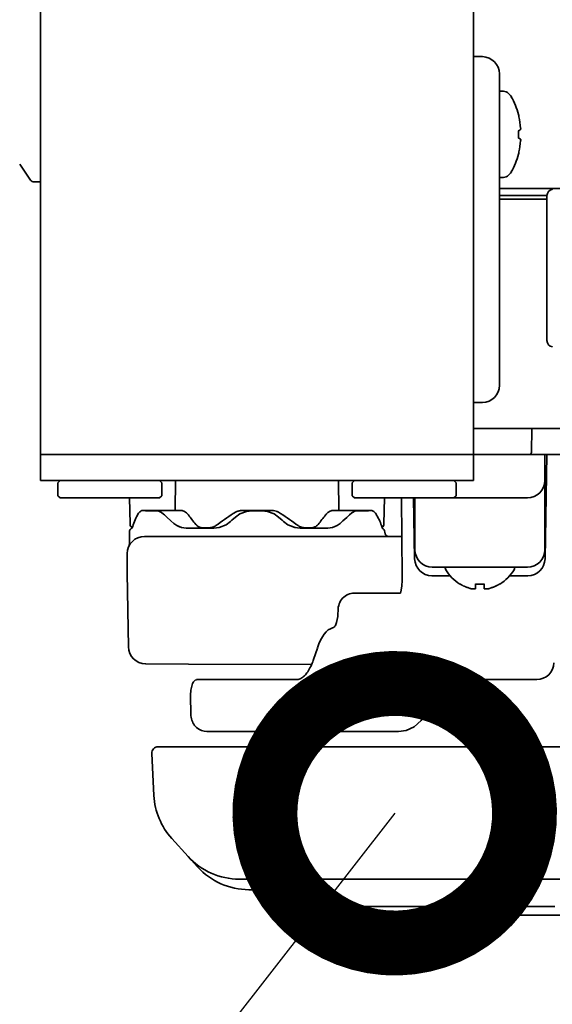
# Model space of a CAD drawing. Extents: x 31 to 8157, y 0 to 5507.
# Drawn here: x 2619 to 2680, y 1614 to 1728 of the extents above; entities that cross this region are included whole.
import ezdxf

# ---------------------------------------------------------------- set-up
doc = ezdxf.new("R2010")
doc.units = 0
doc.header["$LTSCALE"] = 2
doc.header["$MEASUREMENT"] = 0
doc.layers.add('SUNPOU', color=7, linetype='Continuous')
doc.styles.get("Standard").update_dxf_attribs({"font": 'romans.shx', "bigfont": 'extfont.shx'})
doc.dimstyles.get("Standard").update_dxf_attribs({"dimscale": 20, "dimtxt": 2, "dimasz": 3, "dimexe": 1, "dimexo": 1, "dimgap": 0.6, "dimtad": 3, "dimdec": 0, "dimzin": 0, "dimdsep": 46, "dimtxsty": 'Standard', "dimblk": 'OPEN', "dimcen": 1.5, "dimadec": 0, "dimazin": 0, "dimtfac": 1, "dimtdec": 0, "dimtmove": 0, "dimatfit": 0, "dimldrblk": 'DOTSMALL', "dimfxl": 1, "dimtolj": 1, "dimtzin": 0, "dimarcsym": 0})
doc.dimstyles.new('STANDARD$0', dxfattribs={"dimscale": 10, "dimtxt": 2, "dimasz": 3, "dimexe": 1, "dimexo": 1, "dimgap": 0.6, "dimtad": 3, "dimdec": 0, "dimzin": 0, "dimdsep": 46, "dimtxsty": 'Standard', "dimblk1": 'OPEN', "dimblk2": 'OPEN', "dimsah": 1, "dimcen": 1.5, "dimadec": 0, "dimazin": 0, "dimtfac": 1, "dimtdec": 0, "dimtmove": 0, "dimatfit": 0, "dimldrblk": 'DOTSMALL', "dimfxl": 1, "dimtvp": 1, "dimtolj": 1, "dimtzin": 0, "dimarcsym": 0})

# ---------------------------------------------------------------- blocks, each defined once
blk = doc.blocks.new('_OPEN')
at = {"color": 0, "linetype": 'ByBlock'}
for p, q in [((-1, 0.1667), (0, 0)), ((0, 0), (-1, -0.1667)), ((0, 0), (-1, 0))]:
    blk.add_line(p, q, dxfattribs=at)
blk = doc.blocks.new('*D12')
at = {"layer": 'DEFPOINTS', "color": 0, "lineweight": 0}
for p in [(3413.57, 2526.71), (2563.32, 1936.94), (3413.57, 1640.02)]:
    blk.add_point(p, dxfattribs=at)
at = {"layer": 'SUNPOU', "color": 0, "linetype": 'ByBlock', "lineweight": -2}
for p, q in [((2563.32, 1956.94), (2563.32, 2546.71)), ((3413.57, 1660.02), (3413.57, 2546.71)), ((2623.32, 2526.71), (3353.57, 2526.71))]:
    blk.add_line(p, q, dxfattribs=at)
at = {"layer": 'SUNPOU', "color": 0, "lineweight": -2, "xscale": 60, "yscale": 60, "zscale": 60, "rotation": 180}
blk.add_blockref('_OPEN', (2563.32, 2526.71), dxfattribs=at)
at = {"layer": 'SUNPOU', "color": 0, "lineweight": -2, "xscale": 60, "yscale": 60, "zscale": 60}
blk.add_blockref('_OPEN', (3413.57, 2526.71), dxfattribs=at)
at = {"layer": 'SUNPOU', "color": 0, "lineweight": 0, "insert": (2988.44, 2558.71), "char_height": 40, "attachment_point": 5}
blk.add_mtext('\\A1;850', dxfattribs=at)
blk = doc.blocks.new('_DotSmall')
at = {"color": 0, "linetype": 'ByBlock', "const_width": 0.5}
blk.add_lwpolyline([(-0.0625, 0, 1), (0.0625, 0, 1)], format="xyb", close=True, dxfattribs=at)

msp = doc.modelspace()

# ---------------------------------------------------------------- linework, layer by layer
at = {"color": 2, "linetype": 'Continuous', "lineweight": 35}
for p, q in [((2620.97, 1674.77), (2620.97, 2197.27)), ((2670.97, 1674.77), (2670.97, 2197.27)), ((2672, 1723.75), (2670.97, 1723.77)), ((2673.97, 1721.75), (2673.97, 1685.78)), ((2674.26, 1719.77), (2673.97, 1719.77)), ((2676.16, 1717.07), (2676.17, 1717.07)), ((2676.41, 1715.34), (2676.43, 1715.37)), ((2676.17, 1712.47), (2676.16, 1712.47)), ((2618.55, 1711.34), (2619.82, 1709.48)), ((2620.23, 1709.27), (2620.97, 1709.27)), ((2674.26, 1709.77), (2673.97, 1709.77)), ((2684.68, 1708.52), (2673.97, 1708.52)), ((2673.97, 1707.72), (2679.47, 1707.72)), ((2679.47, 1707.69), (2679.47, 1690.95)), ((2673.97, 1707.27), (2679.47, 1707.27)), ((2672, 1683.78), (2670.97, 1683.77)), ((2670.97, 1680.77), (2687.27, 1680.77)), ((2677.72, 1680.77), (2677.67, 1678.01)), ((2620.97, 1677.77), (2691.31, 1677.77)), ((2679.22, 1666.77), (2679.22, 1677.77)), ((2679.25, 1665.73), (2679.46, 1677.77)), ((2670.97, 1674.77), (2620.97, 1674.77)), ((2623.22, 1674.77), (2622.97, 1674.52)), ((2634.72, 1674.77), (2634.97, 1674.52)), ((2636.56, 1674.77), (2636.5, 1671.36)), ((2655.43, 1671.35), (2655.37, 1674.77)), ((2657.22, 1674.77), (2656.97, 1674.52)), ((2668.72, 1674.77), (2668.97, 1674.52)), ((2622.97, 1674.52), (2622.97, 1673.02)), ((2634.97, 1674.52), (2634.97, 1673.02)), ((2656.97, 1674.52), (2656.97, 1673.02)), ((2668.97, 1674.52), (2668.97, 1673.02)), ((2623.22, 1672.77), (2622.97, 1673.02)), ((2634.72, 1672.77), (2623.22, 1672.77)), ((2631.3, 1669.76), (2631.25, 1672.77)), ((2634.72, 1672.77), (2634.97, 1673.02)), ((2657.22, 1672.77), (2656.97, 1673.02)), ((2677.22, 1672.77), (2657.22, 1672.77)), ((2660.63, 1669.76), (2660.68, 1672.77)), ((2662.75, 1663.68), (2662.66, 1672.77)), ((2664.18, 1665.73), (2664.06, 1672.77)), ((2664.22, 1672.77), (2664.22, 1666.77)), ((2668.72, 1672.77), (2668.97, 1673.02)), ((2632.85, 1671.32), (2634.51, 1671.32)), ((2633.07, 1671.27), (2634.38, 1671.27)), ((2643.99, 1670.92), (2644.75, 1671.2)), ((2644, 1670.93), (2644.77, 1671.21)), ((2644.35, 1671.32), (2647.58, 1671.32)), ((2644.53, 1671.26), (2644.66, 1671.27)), ((2644.66, 1671.27), (2647.28, 1671.27)), ((2644.77, 1671.21), (2645.37, 1671.27)), ((2646.56, 1671.27), (2647.18, 1671.2)), ((2647.28, 1671.27), (2647.4, 1671.26)), ((2657.42, 1671.32), (2659.04, 1671.32)), ((2657.55, 1671.27), (2658.86, 1671.27)), ((2635.18, 1670.9), (2635.27, 1670.81)), ((2642.91, 1670.04), (2643.06, 1670.18)), ((2643.06, 1670.18), (2643.47, 1670.55)), ((2643.47, 1670.55), (2644, 1670.93)), ((2648.46, 1670.55), (2648.87, 1670.18)), ((2648.87, 1670.18), (2649.02, 1670.04)), ((2649.02, 1670.04), (2649.53, 1669.66)), ((2637.79, 1669.27), (2640.98, 1669.27)), ((2639.68, 1669.32), (2640.43, 1669.32)), ((2649.53, 1669.66), (2650.35, 1669.33)), ((2650.35, 1669.33), (2650.95, 1669.27)), ((2650.95, 1669.27), (2654.14, 1669.27)), ((2651.5, 1669.32), (2652.26, 1669.32)), ((2631.22, 1668.82), (2631.22, 1667.41)), ((2632.98, 1668.32), (2662.71, 1668.32)), ((2630.97, 1664.07), (2630.98, 1666.32)), ((2677.22, 1664.77), (2666.22, 1664.77)), ((2667.72, 1664.67), (2667.72, 1664.77)), ((2675.72, 1664.67), (2675.72, 1664.77)), ((2631.11, 1655.56), (2630.97, 1664.07)), ((2666.18, 1663.77), (2668.28, 1663.77)), ((2675.16, 1663.77), (2677.25, 1663.77)), ((2669.42, 1662.79), (2669.42, 1662.82)), ((2671.22, 1662.27), (2671.22, 1662.82)), ((2672.22, 1662.82), (2672.22, 1662.27)), ((2674.02, 1662.82), (2674.02, 1662.79)), ((2657.2, 1661.77), (2662.54, 1661.77)), ((2652.96, 1655.42), (2652.51, 1654.11)), ((2638.06, 1653.57), (2633.11, 1653.59)), ((2652.28, 1653.51), (2638.06, 1653.57)), ((2658.06, 1651.77), (2678.28, 1651.77)), ((2667.61, 1651.74), (2667.64, 1651.77)), ((2666.33, 1649.55), (2666.27, 1649.41)), ((2640.19, 1645.77), (2662.33, 1645.77)), ((2634.56, 1644.02), (2708.98, 1644.02)), ((2634.06, 1638.37), (2633.81, 1643.23)), ((2638, 1631.34), (2636.12, 1633.41)), ((2639.1, 1630.13), (2638, 1631.34)), ((2643.93, 1628.72), (2696.37, 1628.72)), ((2649.37, 1628.56), (2649.37, 1628.72)), ((2649.77, 1628.16), (2649.77, 1627.56)), ((2649.58, 1627.5), (2645.03, 1627.5)), ((2649.77, 1627.17), (2649.77, 1626.57)), ((2651.77, 1625.56), (2651.77, 1625.56)), ((2651.77, 1625.56), (2680.36, 1625.56)), ((2651.77, 1624.57), (2651.77, 1624.57)), ((2682.17, 1624.57), (2651.77, 1624.57))]:
    msp.add_line(p, q, dxfattribs=at)
for points in [[(2634.38, 1671.27), (2634.61, 1671.23), (2634.94, 1671.08), (2635.18, 1670.9)], [(2647.18, 1671.2), (2647.95, 1670.92), (2648.46, 1670.55)], [(2656.66, 1670.81), (2656.92, 1671.03), (2657.29, 1671.22), (2657.55, 1671.27)], [(2635.28, 1670.81), (2635.57, 1670.52), (2636.02, 1670.11), (2636.35, 1669.82)], [(2640.98, 1669.27), (2641.58, 1669.33), (2642.4, 1669.66), (2642.91, 1670.04)], [(2649.02, 1670.04), (2649.55, 1669.64), (2650.37, 1669.33), (2650.95, 1669.27)], [(2655.58, 1669.82), (2655.9, 1670.1), (2656.35, 1670.51), (2656.66, 1670.81)], [(2636.35, 1669.82), (2636.7, 1669.56), (2637.02, 1669.43)], [(2636.35, 1669.82), (2636.69, 1669.57), (2637.24, 1669.34), (2637.79, 1669.27)], [(2654.15, 1669.27), (2654.69, 1669.34), (2655.24, 1669.56), (2655.58, 1669.82)], [(2662.75, 1663.68), (2662.74, 1663.21), (2662.7, 1662.61), (2662.62, 1662.09), (2662.54, 1661.77)], [(2666.33, 1649.55), (2666.68, 1650.39), (2667.06, 1651.09), (2667.39, 1651.53), (2667.61, 1651.74)], [(2662.33, 1645.77), (2663.22, 1645.9), (2664.11, 1646.32), (2664.93, 1647.04), (2665.67, 1648.1), (2666.27, 1649.41)]]:
    msp.add_lwpolyline(points, dxfattribs=at)
for centre, radius, start, end in [((2671.97, 1721.75), 2, 0, 89), ((2674.26, 1718.52), 1.25, 28.6021, 90), ((2667.38, 1714.77), 9.08, 14.6676, 28.6021), ((2667.5, 1714.84), 8.95, 12.6308, 14.3943), ((2667.49, 1714.84), 8.95, 4.1992, 12.6256), ((2667.38, 1714.77), 8.79, 357.391, 2.609), ((2667.51, 1714.84), 8.94, 3.3503, 4.1929), ((2667.49, 1714.69), 8.95, 347.3743, 355.8008), ((2667.51, 1714.69), 8.94, 355.8071, 356.6497), ((2667.38, 1714.77), 9.08, 331.3979, 345.3324), ((2667.5, 1714.69), 8.95, 345.6057, 347.3692), ((2674.26, 1711.02), 1.25, 270, 331.3979), ((2620.23, 1709.77), 0.5, 214.2869, 270), ((2674.17, 1707.52), 0.2, 90, 185.2159), ((2680.22, 1707.69), 0.75, 100, 180), ((2675.27, 1707.62), 1.3, 185.2159, 195.8957), ((2680.22, 1690.95), 0.75, 180, 260), ((2671.97, 1685.78), 2, 271, 0), ((2677.42, 1678.02), 0.25, 270, 359), ((2677.22, 1674.77), 2, 270, 0), ((2631.72, 1668.82), 0.5, 108.8046, 180), ((2631.8, 1669.77), 0.5, 181, 241.5061), ((2660.13, 1669.77), 0.5, 304.2335, 359), ((2660.22, 1668.82), 0.5, 0, 64.3154), ((2632.98, 1666.32), 2, 90, 179.75), ((2661.22, 1668.82), 0.5, 180, 270), ((2666.22, 1666.77), 2, 180, 270), ((2677.22, 1666.77), 2, 270, 0), ((2666.18, 1665.77), 2, 181, 270), ((2677.25, 1665.77), 2, 270, 359), ((2668.12, 1664.67), 0.4, 180, 210.3012), ((2671.91, 1666.89), 4.8, 210.3012, 238.6273), ((2671.52, 1666.89), 4.8, 301.3727, 329.6988), ((2675.32, 1664.67), 0.4, 329.6988, 0), ((2671.9, 1666.87), 4.75, 238.4659, 241.0313), ((2671.9, 1666.87), 4.75, 241.0316, 241.9926), ((2671.9, 1666.87), 4.75, 241.9926, 243.3187), ((2671.9, 1666.86), 4.74, 243.3188, 244.4598), ((2671.9, 1666.86), 4.74, 244.4598, 245.4278), ((2671.89, 1666.86), 4.73, 245.4278, 246.6825), ((2671.89, 1666.85), 4.73, 246.6826, 247.4526), ((2671.89, 1666.84), 4.72, 247.4524, 248.9975), ((2671.89, 1666.84), 4.72, 248.9977, 249.4819), ((2671.88, 1666.83), 4.7, 249.4813, 251.5344), ((2671.88, 1666.81), 4.68, 251.535, 252.6227), ((2671.87, 1666.79), 4.67, 252.6228, 253.6051), ((2671.86, 1666.76), 4.64, 253.6036, 255.6824), ((2670.97, 1664.26), 2.01, 262.7256, 264.8598), ((2670.97, 1664.24), 1.98, 264.8627, 265.7144), ((2670.97, 1664.22), 1.97, 265.714, 266.9766), ((2670.97, 1664.21), 1.96, 266.9771, 268.0037), ((2670.97, 1664.21), 1.95, 268.0037, 269.0738), ((2670.97, 1664.2), 1.95, 269.0741, 270.1995), ((2670.97, 1664.21), 1.95, 270.1995, 271.1541), ((2670.97, 1664.21), 1.95, 271.1545, 272.3767), ((2670.97, 1664.22), 1.96, 272.3765, 273.2159), ((2670.96, 1664.23), 1.97, 273.2167, 274.6016), ((2670.96, 1664.24), 1.98, 274.6009, 275.2558), ((2670.96, 1664.26), 2.01, 275.2585, 277.2741), ((2671.72, 1666.57), 3.79, 262.4013, 269.9911), ((2671.72, 1666.57), 3.79, 270.0089, 277.5987), ((2672.47, 1664.26), 2.01, 262.7259, 264.7415), ((2672.47, 1664.24), 1.98, 264.7442, 265.3991), ((2672.47, 1664.23), 1.97, 265.3984, 266.7833), ((2672.47, 1664.22), 1.96, 266.7841, 267.6235), ((2672.47, 1664.21), 1.96, 267.6234, 268.8455), ((2672.47, 1664.2), 1.95, 268.8459, 270.9258), ((2672.47, 1664.21), 1.95, 270.9261, 271.9964), ((2672.47, 1664.21), 1.96, 271.9964, 273.0228), ((2672.47, 1664.22), 1.97, 273.0233, 274.286), ((2672.46, 1664.24), 1.98, 274.2856, 275.1372), ((2672.46, 1664.26), 2.01, 275.1401, 277.2744), ((2671.57, 1666.76), 4.64, 284.3176, 286.3964), ((2671.56, 1666.79), 4.67, 286.3949, 287.3772), ((2671.56, 1666.81), 4.68, 287.3773, 288.465), ((2671.55, 1666.83), 4.7, 288.4656, 290.5187), ((2671.55, 1666.84), 4.72, 290.5181, 291.0023), ((2671.54, 1666.84), 4.72, 291.0025, 292.5476), ((2671.54, 1666.85), 4.73, 292.5474, 293.3174), ((2671.54, 1666.86), 4.73, 293.3175, 294.5722), ((2671.54, 1666.86), 4.74, 294.5722, 295.5402), ((2671.53, 1666.86), 4.74, 295.5402, 296.6812), ((2671.53, 1666.87), 4.75, 296.6813, 298.0074), ((2671.53, 1666.87), 4.75, 298.0074, 298.9684), ((2671.53, 1666.87), 4.75, 298.9687, 301.5341), ((2633.11, 1655.59), 2, 181, 269.75), ((2678.28, 1653.77), 2, 270, 358.7081), ((2640.36, 1647.75), 2.03, 180.486, 189.2197), ((2634.56, 1643.27), 0.75, 90, 183), ((2642.05, 1638.79), 8, 183, 222.1934), ((2645.03, 1635.5), 8, 222.1934, 270)]:
    msp.add_arc(centre, radius, start, end, dxfattribs=at)
for centre, major_axis, ratio, start_param, end_param in [((2655.07, 1649.77), (-0.15, 8), 0.358259, 0.07624, 0.7787), ((2660.78, 1650.77), (205.36, -0.02), 0.004869, 1.620803, 1.677175), ((2638.53, 1656.95), (-0.93, 57.29), 0.006254, -4.586845, -4.560594)]:
    msp.add_ellipse(centre, major_axis=major_axis, ratio=ratio, start_param=start_param, end_param=end_param, dxfattribs=at)
at = {"color": 2, "linetype": 'Continuous', "lineweight": 35, "extrusion": (0, 0, -1)}
for centre, major_axis, ratio, start_param, end_param in [((2643.93, 1636.71), (5.93, 5.37), 0.998789, 2.306607, 3.141593), ((2649.37, 1628.16), (0.4, 0), 0.999335, 4.712389, 6.283185), ((2651.77, 1627.56), (2, 0), 0.999855, 1.570796, 3.141593), ((2651.77, 1626.57), (2, 0), 0.999855, 1.570796, 3.141593)]:
    msp.add_ellipse(centre, major_axis=major_axis, ratio=ratio, start_param=start_param, end_param=end_param, dxfattribs=at)
at = {"color": 2, "linetype": 'Continuous', "lineweight": 35}
for points, knots in [([(2676.16, 1715.17), (2676.19, 1715.18), (2676.28, 1715.22), (2676.37, 1715.28), (2676.41, 1715.34)], [0, 0, 0, 0, 0.314454, 1, 1, 1, 1]), ([(2632.85, 1671.32), (2632.73, 1671.33), (2632.5, 1671.22), (2632.27, 1671.02), (2632.18, 1670.85), (2632.15, 1670.78)], [0.0399952, 0.0399952, 0.0399952, 0.0399952, 0.4094432, 0.746124, 1, 1, 1, 1]), ([(2634.51, 1671.32), (2634.96, 1671.32), (2635.41, 1671.32), (2636.3, 1671.32), (2636.75, 1671.32), (2637.19, 1671.32)], [0, 0, 0, 0, 0.5, 0.5, 1, 1, 1, 1]), ([(2638.04, 1670.8), (2638.03, 1670.82), (2638.01, 1670.84), (2637.97, 1670.88), (2637.96, 1670.9), (2637.9, 1670.95), (2637.87, 1670.99), (2637.76, 1671.09), (2637.68, 1671.14), (2637.6, 1671.19), (2637.59, 1671.19), (2637.57, 1671.2), (2637.56, 1671.21), (2637.53, 1671.22), (2637.51, 1671.23), (2637.46, 1671.26), (2637.39, 1671.29), (2637.32, 1671.3), (2637.27, 1671.31), (2637.25, 1671.31), (2637.22, 1671.32), (2637.21, 1671.32), (2637.19, 1671.32)], [0, 0, 0, 0, 0.0625, 0.0625, 0.125, 0.125, 0.25, 0.25, 0.5, 0.5, 0.53125, 0.53125, 0.5625, 0.5625, 0.625, 0.625, 0.75, 0.875, 0.875, 0.9375, 0.9375, 1, 1, 1, 1]), ([(2643.23, 1670.97), (2643.27, 1671), (2643.32, 1671.03), (2643.4, 1671.08), (2643.44, 1671.1), (2643.58, 1671.16), (2643.67, 1671.2), (2643.79, 1671.23), (2643.81, 1671.24), (2643.86, 1671.25), (2643.88, 1671.26), (2643.96, 1671.28), (2644, 1671.29), (2644.15, 1671.31), (2644.25, 1671.32), (2644.35, 1671.32)], [0, 0, 0, 0, 0.125, 0.125, 0.25, 0.25, 0.5, 0.5, 0.5625, 0.5625, 0.625, 0.625, 0.75, 0.75, 1, 1, 1, 1]), ([(2647.58, 1671.32), (2647.63, 1671.32), (2647.68, 1671.31), (2647.78, 1671.31), (2647.83, 1671.3), (2647.98, 1671.28), (2648.07, 1671.26), (2648.19, 1671.22), (2648.21, 1671.21), (2648.26, 1671.2), (2648.28, 1671.19), (2648.35, 1671.16), (2648.4, 1671.14), (2648.53, 1671.08), (2648.62, 1671.03), (2648.7, 1670.97)], [0, 0, 0, 0, 0.125, 0.125, 0.25, 0.25, 0.5, 0.5, 0.5625, 0.5625, 0.625, 0.625, 0.75, 0.75, 1, 1, 1, 1]), ([(2654.74, 1671.32), (2654.73, 1671.32), (2654.71, 1671.32), (2654.68, 1671.31), (2654.66, 1671.31), (2654.61, 1671.3), (2654.58, 1671.29), (2654.47, 1671.26), (2654.4, 1671.23), (2654.32, 1671.18), (2654.31, 1671.17), (2654.29, 1671.16), (2654.28, 1671.15), (2654.25, 1671.14), (2654.23, 1671.12), (2654.18, 1671.08), (2654.14, 1671.05), (2654.03, 1670.96), (2653.96, 1670.88), (2653.89, 1670.8)], [0, 0, 0, 0, 0.0625, 0.0625, 0.125, 0.125, 0.25, 0.25, 0.5, 0.5, 0.53125, 0.53125, 0.5625, 0.5625, 0.625, 0.625, 0.75, 0.75, 1, 1, 1, 1]), ([(2654.74, 1671.32), (2655.19, 1671.32), (2655.63, 1671.32), (2656.52, 1671.32), (2656.97, 1671.32), (2657.42, 1671.32)], [0, 0, 0, 0, 0.5, 0.5, 1, 1, 1, 1]), ([(2659.79, 1670.78), (2659.77, 1670.82), (2659.7, 1670.98), (2659.49, 1671.19), (2659.22, 1671.32), (2659.07, 1671.31), (2659.04, 1671.3)], [0, 0, 0, 0, 0.14284, 0.551091, 0.908393, 1, 1, 1, 1]), ([(2632.15, 1670.78), (2631.88, 1670.29), (2631.69, 1669.79), (2631.56, 1669.29), (2631.56, 1669.29), (2631.56, 1669.29), (2631.55, 1669.29)], [0, 0, 0, 0, 1, 1, 1, 1.002251, 1.002251, 1.002251, 1.002251]), ([(2660.43, 1669.27), (2660.42, 1669.31), (2660.41, 1669.35), (2660.4, 1669.39), (2660.27, 1669.86), (2660.06, 1670.32), (2659.79, 1670.78)], [-0.089757, -0.089757, -0.089757, -0.089757, 0, 0, 0, 1, 1, 1, 1]), ([(2639.68, 1669.32), (2639.64, 1669.32), (2639.6, 1669.32), (2639.53, 1669.33), (2639.5, 1669.33), (2639.43, 1669.35), (2639.4, 1669.36), (2639.34, 1669.38), (2639.33, 1669.39), (2639.29, 1669.4), (2639.28, 1669.41), (2639.2, 1669.45), (2639.13, 1669.49), (2639.04, 1669.56), (2639.01, 1669.59), (2638.97, 1669.63), (2638.96, 1669.64), (2638.93, 1669.67), (2638.92, 1669.69), (2638.9, 1669.7)], [0, 0, 0, 0, 0.125, 0.125, 0.25, 0.25, 0.375, 0.375, 0.4375, 0.4375, 0.5, 0.5, 0.75, 0.75, 0.875, 0.875, 0.9375, 0.9375, 1, 1, 1, 1]), ([(2640.43, 1669.32), (2640.5, 1669.32), (2640.57, 1669.32), (2640.7, 1669.34), (2640.77, 1669.36), (2640.87, 1669.39), (2640.91, 1669.4), (2640.97, 1669.43), (2641, 1669.45), (2641.1, 1669.49), (2641.16, 1669.53), (2641.22, 1669.57)], [0, 0, 0, 0, 0.25, 0.25, 0.5, 0.5, 0.625, 0.625, 0.75, 0.75, 1, 1, 1, 1]), ([(2650.71, 1669.57), (2650.74, 1669.55), (2650.77, 1669.53), (2650.83, 1669.5), (2650.86, 1669.48), (2650.96, 1669.43), (2651.03, 1669.4), (2651.13, 1669.37), (2651.16, 1669.36), (2651.23, 1669.34), (2651.26, 1669.34), (2651.37, 1669.32), (2651.43, 1669.32), (2651.5, 1669.32)], [0, 0, 0, 0, 0.125, 0.125, 0.25, 0.25, 0.5, 0.5, 0.625, 0.625, 0.75, 0.75, 1, 1, 1, 1]), ([(2653.03, 1669.7), (2653, 1669.67), (2652.97, 1669.64), (2652.92, 1669.59), (2652.89, 1669.56), (2652.83, 1669.51), (2652.8, 1669.49), (2652.73, 1669.45), (2652.7, 1669.43), (2652.6, 1669.38), (2652.54, 1669.36), (2652.43, 1669.33), (2652.4, 1669.33), (2652.33, 1669.32), (2652.29, 1669.32), (2652.26, 1669.32)], [0, 0, 0, 0, 0.125, 0.125, 0.25, 0.25, 0.375, 0.375, 0.5, 0.5, 0.75, 0.75, 0.875, 0.875, 1, 1, 1, 1]), ([(2631.22, 1667.41), (2631.22, 1667.39), (2631.22, 1667.34), (2631.2, 1667.28), (2631.19, 1667.24), (2631.19, 1667.22), (2631.18, 1667.21), (2631.18, 1667.2), (2631.18, 1667.2)], [0, 0, 0, 0, 0.177123, 0.342265, 0.45837, 0.577061, 0.756442, 1, 1, 1, 1]), ([(2655.33, 1659.73), (2655.33, 1659.99), (2655.42, 1660.52), (2655.82, 1661.2), (2656.45, 1661.66), (2656.95, 1661.77), (2657.2, 1661.77)], [0, 0, 0, 0, 0.257893, 0.511281, 0.758041, 1, 1, 1, 1]), ([(2655.33, 1659.73), (2655.34, 1659.28), (2655.28, 1658.64), (2655.02, 1657.97), (2654.81, 1657.76), (2654.71, 1657.74)], [0, 0, 0, 0, 0.628262, 0.852722, 1, 1, 1, 1]), ([(2652.51, 1654.11), (2652.48, 1654.02), (2652.35, 1653.68), (2652.21, 1653.36), (2652.09, 1653.12)], [0, 0, 0, 0, 0.266265, 1, 1, 1, 1]), ([(2650.52, 1651.77), (2650.66, 1651.77), (2650.97, 1651.83), (2651.39, 1652.12), (2651.77, 1652.56), (2651.99, 1652.92), (2652.09, 1653.12)], [0, 0, 0, 0, 0.197468, 0.420051, 0.685033, 1, 1, 1, 1]), ([(2638.3, 1649.77), (2638.29, 1650.02), (2638.32, 1650.5), (2638.43, 1651.06), (2638.57, 1651.41), (2638.71, 1651.64), (2638.87, 1651.76), (2638.98, 1651.76)], [0, 0, 0, 0, 0.343101, 0.640787, 0.761624, 0.860533, 1, 1, 1, 1]), ([(2640.19, 1645.77), (2639.76, 1645.77), (2638.86, 1646.12), (2638.43, 1646.98), (2638.35, 1647.42)], [0, 0, 0, 0, 0.489019, 1, 1, 1, 1])]:
    msp.add_open_spline(points, degree=3, knots=knots, dxfattribs=at)
for points in [[(2676.41, 1714.19), (2676.35, 1714.27), (2676.25, 1714.32), (2676.16, 1714.37)], [(2676.43, 1714.17), (2676.42, 1714.17), (2676.42, 1714.18), (2676.41, 1714.19)], [(2655.64, 1671.32), (2656.07, 1671.32), (2656.5, 1671.32), (2656.93, 1671.32)], [(2638.9, 1669.7), (2638.6, 1670.07), (2638.31, 1670.43), (2638.04, 1670.8)], [(2641.22, 1669.57), (2641.88, 1670.04), (2642.55, 1670.51), (2643.23, 1670.97)], [(2648.7, 1670.97), (2649.38, 1670.51), (2650.05, 1670.04), (2650.71, 1669.57)], [(2653.89, 1670.8), (2653.62, 1670.43), (2653.33, 1670.07), (2653.03, 1669.7)], [(2638.33, 1647.73), (2638.33, 1647.91), (2638.32, 1648.09), (2638.32, 1648.28)], [(2660.56, 1644.02), (2660.62, 1644.02), (2660.74, 1644.02), (2660.86, 1644.02), (2660.92, 1644.02)]]:
    msp.add_open_spline(points, degree=3, dxfattribs=at)

# ---------------------------------------------------------------- dimensions: what is measured, and where the dimension line sits
at = {"layer": 'SUNPOU', "lineweight": 0}
dim = msp.add_linear_dim(base=(3413.57, 2526.71), p1=(2563.32, 1936.94), p2=(3413.57, 1640.02), dimstyle='STANDARD$0', override={"dimscale": 20, "dimpost": '', "dimarcsym": 1}, dxfattribs=at)
dim.commit()
dim.dimension.update_dxf_attribs({"geometry": '*D12', "text_midpoint": (2988.44, 2558.71)})

# ---------------------------------------------------------------- leaders
at = {"layer": 'SUNPOU'}
for points in [[(2661.88, 1636.33), (2437.39, 1347.98)], [(2879.87, 1635.82), (2641.72, 1350.7)]]:
    msp.add_leader(points, dimstyle='Standard', dxfattribs=at)

doc.saveas('drawing.dxf')
